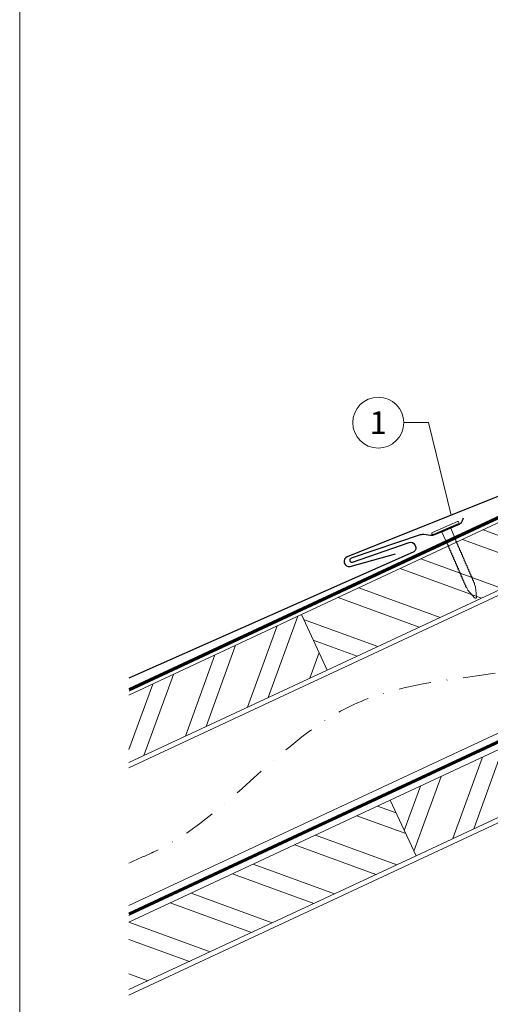
# Model space of a CAD drawing. Units: millimetres. Extents: x -19674 to 48855, y -26677 to -21845.
# Drawn here: x 41575 to 41760, y -26218 to -25832 of the extents above; entities that cross this region are included whole.
import ezdxf
from ezdxf.enums import TextEntityAlignment as Align

# ---------------------------------------------------------------- set-up
doc = ezdxf.new("R2010")
doc.units = ezdxf.units.MM
doc.linetypes.add('STRICHPUNKT', pattern=[25.4, 12.7, -6.35, 0, -6.35])
doc.linetypes.add('Trennlage', pattern=[30, 12, -18])
for name, color, linetype, lineweight, true_color in [('01_PREFA-Dachprodukt', 7, 'Continuous', 25, 0xe1000f), ('02_Nägel', 7, 'Continuous', 15, 0xff7f7f), ('04_Trennlage', 7, 'Continuous', 25, 0x505f69), ('04_Trennlage_Linie', 7, 'Continuous', 0, 0x505f69), ('04_Unterdach', 7, 'Continuous', 25, 0x505f69), ('04_Unterdach_Linie', 7, 'Continuous', 0, 0x505f69), ('06_Holz', 7, 'Continuous', 15, 0x8296a0), ('06_Holzschfraffur', 7, 'Continuous', 13, 0xdce6eb), ('08_Bemassung', 7, 'Continuous', 5, 0x505f69), ('09_Luft', 7, 'Continuous', 5, 0x8296a0), ('10_Blattrahmen', 7, 'Continuous', 20, 0x000000)]:
    doc.layers.add(name, color=color, linetype=linetype, lineweight=lineweight, true_color=true_color)
doc.styles.add('PREFA_Standard', font='arial.ttf', dxfattribs={"height": 20})

# ---------------------------------------------------------------- blocks, each defined once
blk = doc.blocks.new('A$C4BAB4951')
for p, q in [((0, -4.3), (0, 4.3)), ((0.7, -4.3), (0.7, 4.3)), ((-23.67, -0.01), (-23.67, 0.01)), ((-23.39, 0.39), (-20.4, 1.28)), ((-20.32, 1.29), (-19.6, 1.35)), ((-3.67, 1.5), (-0.4, 1.5)), ((-0.4, 1.5), (0, 2)), ((-0.4, -1.5), (-0.4, 1.5)), ((-23.39, -0.39), (-20.4, -1.28)), ((-20.32, -1.29), (-19.6, -1.35)), ((-3.67, -1.5), (-0.4, -1.5)), ((-0.4, -1.5), (0, -2))]:
    blk.add_line(p, q)
at = {"extrusion": (0, 0, -1)}
for centre, radius, start, end in [((-0.35, 4.3), 0.35, 0, 180), ((23.27, 0.01), 0.4, 360, 73.5064), ((20.28, 0.9), 0.4, 73.5064, 85.188), ((19.6, 1.91), 0.553, 244.5196, 270), ((18.58, -0.22), 1.8, 64.5196, 71.6711), ((19.1, 1.33), 0.17, 71.6711, 153.7368), ((18.86, 1.45), 0.0923, 267.8027, 333.7368), ((18.86, 1.91), 0.552, 244.5057, 269.6735), ((17.85, -0.22), 1.8, 64.5196, 71.6711), ((18.36, 1.33), 0.17, 71.6711, 153.7368), ((18.13, 1.45), 0.0923, 267.8027, 333.7368), ((18.13, 1.91), 0.551, 244.4964, 269.3324), ((17.12, -0.22), 1.8, 64.5196, 71.6711), ((17.63, 1.33), 0.17, 71.6711, 153.7368), ((17.39, 1.45), 0.0923, 267.8027, 333.7368), ((17.39, 1.91), 0.552, 244.5062, 269.673), ((16.38, -0.22), 1.8, 64.5196, 71.6711), ((16.89, 1.33), 0.17, 71.6711, 153.7368), ((16.66, 1.45), 0.0923, 267.8027, 333.7368), ((16.66, 1.91), 0.551, 244.4964, 269.3324), ((15.65, -0.22), 1.8, 64.5196, 71.6711), ((16.16, 1.33), 0.17, 71.6711, 153.7368), ((15.93, 1.45), 0.0923, 267.8027, 333.7368), ((15.93, 1.91), 0.552, 244.5057, 269.6735), ((14.91, -0.22), 1.8, 64.5196, 71.6711), ((15.43, 1.33), 0.17, 71.6711, 153.7368), ((15.19, 1.45), 0.0923, 267.8027, 333.7368), ((15.19, 1.91), 0.551, 244.4964, 269.3324), ((14.18, -0.22), 1.8, 64.5196, 71.6711), ((14.69, 1.33), 0.17, 71.6711, 153.7368), ((14.46, 1.45), 0.0923, 267.8027, 333.7368), ((14.46, 1.91), 0.552, 244.5057, 269.6735), ((13.45, -0.22), 1.8, 64.5196, 71.6711), ((13.96, 1.33), 0.17, 71.6711, 153.7368), ((13.72, 1.45), 0.0923, 267.8027, 333.7368), ((13.73, 1.91), 0.551, 244.4964, 269.3324), ((12.71, -0.22), 1.8, 64.5196, 71.6711), ((13.23, 1.33), 0.17, 71.6711, 153.7368), ((12.99, 1.45), 0.0923, 267.8027, 333.7368), ((12.99, 1.91), 0.552, 244.5057, 269.6735), ((11.98, -0.22), 1.8, 64.5196, 71.6711), ((12.49, 1.33), 0.17, 71.6711, 153.7368), ((12.26, 1.45), 0.0923, 267.8027, 333.7368), ((12.25, 1.92), 0.57, 244.7073, 270.3706), ((11.23, -0.22), 1.8, 64.5196, 71.6711), ((11.74, 1.33), 0.17, 71.6711, 153.7368), ((11.51, 1.45), 0.0923, 267.8027, 333.7368), ((11.51, 1.91), 0.551, 244.4964, 269.3324), ((10.5, -0.22), 1.8, 64.5196, 71.6711), ((11.01, 1.33), 0.17, 71.6711, 153.7368), ((10.78, 1.45), 0.0923, 267.8027, 333.7368), ((10.78, 1.91), 0.552, 244.5057, 269.6735), ((9.76, -0.22), 1.8, 64.5196, 71.6711), ((10.28, 1.33), 0.17, 71.6711, 153.7368), ((10.04, 1.45), 0.0923, 267.8027, 333.7368), ((10.04, 1.91), 0.551, 244.4964, 269.3324), ((9.03, -0.22), 1.8, 64.5196, 71.6711), ((9.54, 1.33), 0.17, 71.6711, 153.7368), ((9.31, 1.45), 0.0923, 267.8027, 333.7368), ((9.31, 1.91), 0.552, 244.5062, 269.673), ((8.29, -0.22), 1.8, 64.5196, 71.6711), ((8.81, 1.33), 0.17, 71.6711, 153.7368), ((8.57, 1.45), 0.0923, 267.8027, 333.7368), ((8.58, 1.91), 0.551, 244.4984, 269.3304), ((7.56, -0.22), 1.8, 64.5196, 71.6711), ((8.08, 1.33), 0.17, 71.6711, 153.7368), ((7.84, 1.45), 0.0923, 267.8027, 333.7368), ((7.84, 1.91), 0.552, 244.5057, 269.6735), ((6.83, -0.22), 1.8, 64.5196, 71.6711), ((7.34, 1.33), 0.17, 71.6711, 153.7368), ((7.11, 1.45), 0.0923, 267.8027, 333.7368), ((7.11, 1.91), 0.551, 244.4964, 269.3324), ((6.1, -0.22), 1.8, 64.5196, 71.6711), ((6.61, 1.33), 0.17, 71.6711, 153.7368), ((6.37, 1.45), 0.0923, 267.8027, 333.7368), ((6.37, 1.91), 0.552, 244.5057, 269.6735), ((5.36, -0.22), 1.8, 64.5196, 71.6711), ((5.87, 1.33), 0.17, 71.6711, 153.7368), ((5.64, 1.45), 0.0923, 267.8027, 333.7368), ((5.64, 1.91), 0.552, 244.5057, 269.6735), ((4.62, -0.22), 1.8, 64.5196, 71.6711), ((5.14, 1.33), 0.17, 71.6711, 153.7368), ((4.9, 1.45), 0.0923, 267.8027, 333.7368), ((4.91, 1.9), 0.551, 244.4964, 269.3324), ((3.89, -0.22), 1.8, 64.5196, 71.6711), ((4.41, 1.33), 0.17, 71.6711, 153.7368), ((4.17, 1.45), 0.0923, 267.8027, 333.7368), ((4.17, 1.91), 0.552, 244.5057, 269.6735), ((3.16, -0.22), 1.8, 64.5196, 71.6711), ((3.67, 1.33), 0.17, 71.6711, 90), ((23.27, -0.01), 0.4, 286.4936, 0), ((20.28, -0.9), 0.4, 274.812, 286.4936), ((19.6, -1.91), 0.553, 90, 115.4804), ((18.58, 0.22), 1.8, 288.3289, 295.4804), ((19.1, -1.33), 0.17, 206.2632, 288.3289), ((18.86, -1.45), 0.0923, 26.2632, 92.1973), ((18.86, -1.91), 0.552, 90.3265, 115.4943), ((17.85, 0.22), 1.8, 288.3289, 295.4804), ((18.36, -1.33), 0.17, 206.2632, 288.3289), ((18.13, -1.45), 0.0923, 26.2632, 92.1973), ((18.13, -1.91), 0.551, 90.6676, 115.5036), ((17.12, 0.22), 1.8, 288.3289, 295.4804), ((17.63, -1.33), 0.17, 206.2632, 288.3289), ((17.39, -1.45), 0.0923, 26.2632, 92.1973), ((17.39, -1.91), 0.552, 90.327, 115.4938), ((16.38, 0.22), 1.8, 288.3289, 295.4804), ((16.89, -1.33), 0.17, 206.2632, 288.3289), ((16.66, -1.45), 0.0923, 26.2632, 92.1973), ((16.66, -1.91), 0.551, 90.6676, 115.5036), ((15.65, 0.22), 1.8, 288.3289, 295.4804), ((16.16, -1.33), 0.17, 206.2632, 288.3289), ((15.93, -1.45), 0.0923, 26.2632, 92.1973), ((15.93, -1.91), 0.552, 90.3265, 115.4943), ((14.91, 0.22), 1.8, 288.3289, 295.4804), ((15.43, -1.33), 0.17, 206.2632, 288.3289), ((15.19, -1.45), 0.0923, 26.2632, 92.1973), ((15.19, -1.91), 0.551, 90.6676, 115.5036), ((14.18, 0.22), 1.8, 288.3289, 295.4804), ((14.69, -1.33), 0.17, 206.2632, 288.3289), ((14.46, -1.45), 0.0923, 26.2632, 92.1973), ((14.46, -1.91), 0.552, 90.3265, 115.4943), ((13.45, 0.22), 1.8, 288.3289, 295.4804), ((13.96, -1.33), 0.17, 206.2632, 288.3289), ((13.72, -1.45), 0.0923, 26.2632, 92.1973), ((13.73, -1.91), 0.551, 90.6676, 115.5036), ((12.71, 0.22), 1.8, 288.3289, 295.4804), ((13.23, -1.33), 0.17, 206.2632, 288.3289), ((12.99, -1.45), 0.0923, 26.2632, 92.1973), ((12.99, -1.91), 0.552, 90.3265, 115.4943), ((11.98, 0.22), 1.8, 288.3289, 295.4804), ((12.49, -1.33), 0.17, 206.2632, 288.3289), ((12.26, -1.45), 0.0923, 26.2632, 92.1973), ((12.25, -1.92), 0.57, 89.6294, 115.2927), ((11.23, 0.22), 1.8, 288.3289, 295.4804), ((11.74, -1.33), 0.17, 206.2632, 288.3289), ((11.51, -1.45), 0.0923, 26.2632, 92.1973), ((11.51, -1.91), 0.551, 90.6676, 115.5036), ((10.5, 0.22), 1.8, 288.3289, 295.4804), ((11.01, -1.33), 0.17, 206.2632, 288.3289), ((10.78, -1.45), 0.0923, 26.2632, 92.1973), ((10.78, -1.91), 0.552, 90.3265, 115.4943), ((9.76, 0.22), 1.8, 288.3289, 295.4804), ((10.28, -1.33), 0.17, 206.2632, 288.3289), ((10.04, -1.45), 0.0923, 26.2632, 92.1973), ((10.04, -1.91), 0.551, 90.6676, 115.5036), ((9.03, 0.22), 1.8, 288.3289, 295.4804), ((9.54, -1.33), 0.17, 206.2632, 288.3289), ((9.31, -1.45), 0.0923, 26.2632, 92.1973), ((9.31, -1.91), 0.552, 90.327, 115.4938), ((8.29, 0.22), 1.8, 288.3289, 295.4804), ((8.81, -1.33), 0.17, 206.2632, 288.3289), ((8.57, -1.45), 0.0923, 26.2632, 92.1973), ((8.58, -1.91), 0.551, 90.6696, 115.5016), ((7.56, 0.22), 1.8, 288.3289, 295.4804), ((8.08, -1.33), 0.17, 206.2632, 288.3289), ((7.84, -1.45), 0.0923, 26.2632, 92.1973), ((7.84, -1.91), 0.552, 90.3265, 115.4943), ((6.83, 0.22), 1.8, 288.3289, 295.4804), ((7.34, -1.33), 0.17, 206.2632, 288.3289), ((7.11, -1.45), 0.0923, 26.2632, 92.1973), ((7.11, -1.91), 0.551, 90.6676, 115.5036), ((6.1, 0.22), 1.8, 288.3289, 295.4804), ((6.61, -1.33), 0.17, 206.2632, 288.3289), ((6.37, -1.45), 0.0923, 26.2632, 92.1973), ((6.37, -1.91), 0.552, 90.3265, 115.4943), ((5.36, 0.22), 1.8, 288.3289, 295.4804), ((5.87, -1.33), 0.17, 206.2632, 288.3289), ((5.64, -1.45), 0.0923, 26.2632, 92.1973), ((5.64, -1.91), 0.552, 90.3265, 115.4943), ((4.62, 0.22), 1.8, 288.3289, 295.4804), ((5.14, -1.33), 0.17, 206.2632, 288.3289), ((4.9, -1.45), 0.0923, 26.2632, 92.1973), ((4.91, -1.9), 0.551, 90.6676, 115.5036), ((3.89, 0.22), 1.8, 288.3289, 295.4804), ((4.41, -1.33), 0.17, 206.2632, 288.3289), ((4.17, -1.45), 0.0923, 26.2632, 92.1973), ((4.17, -1.91), 0.552, 90.3265, 115.4943), ((3.16, 0.22), 1.8, 288.3289, 295.4804), ((3.67, -1.33), 0.17, 270, 288.3289), ((-0.35, -4.3), 0.35, 180, 360)]:
    blk.add_arc(centre, radius, start, end, dxfattribs=at)

msp = doc.modelspace()

# ---------------------------------------------------------------- hatches: boundary and pattern name
at = {"layer": '06_Holzschfraffur'}
h = msp.add_hatch(dxfattribs=at)
h.set_pattern_fill('ANSI32', color=256, scale=2, angle=295, style=0)
h.set_pattern_definition([(340, (34629.947, -29053.342), (6.515484, 17.901144), []), (340, (34633.743, -29061.481), (6.515484, 17.901144), [])])
h.paths.add_polyline_path([(41685.63, -26065.13), (41695.773, -26086.882), (41845.313, -26017.15), (41835.171, -25995.398)])
h = msp.add_hatch(dxfattribs=at)
h.set_pattern_fill('ANSI32', color=256, scale=2, angle=25, style=0)
h.set_pattern_definition([(70, (34629.947, -29053.342), (-17.901144, 6.515484), []), (70, (34638.086, -29049.547), (-17.901144, 6.515484), [])])
h.paths.add_polyline_path([(41617.915, -26096.706), (41617.915, -26123.187), (41695.773, -26086.882), (41685.63, -26065.13)])
h = msp.add_hatch(dxfattribs=at)
h.set_pattern_fill('ANSI32', color=256, scale=2, angle=25, style=0)
h.set_pattern_definition([(70, (34515.272, -29195.9), (-17.901144, 6.515484), []), (70, (34523.411, -29192.104), (-17.901144, 6.515484), [])])
h.paths.add_polyline_path([(41880.179, -26089.975), (41870.036, -26068.223), (41720.496, -26137.955), (41730.638, -26159.707)])
h = msp.add_hatch(dxfattribs=at)
h.set_pattern_fill('ANSI32', color=256, scale=2, angle=295, style=0)
h.set_pattern_definition([(340, (34515.272, -29195.9), (6.515484, 17.901144), []), (340, (34519.068, -29204.038), (6.515484, 17.901144), [])])
h.paths.add_polyline_path([(41617.915, -26185.79), (41617.915, -26212.271), (41730.638, -26159.707), (41720.496, -26137.955)])

# ---------------------------------------------------------------- linework, layer by layer
at = {"layer": '01_PREFA-Dachprodukt'}
for p, q in [((41871.712, -25975.082, 52.083), (41703.628, -26042.423, 0)), ((41704.736, -26046.236, 0), (41722.518, -26041.306, 0))]:
    msp.add_line(p, q, dxfattribs=at)
at = {"layer": '01_PREFA-Dachprodukt', "elevation": 0}
msp.add_lwpolyline([(41749.155, -26027.293), (41748.607, -26028.647, -0.1989124), (41747.534, -26029.739), (41737.844, -26033.847, -0.133837), (41736.28, -26034.059), (41733.671, -26033.714, 0.1145805), (41732.32, -26033.846), (41705.137, -26043.008, 1), (41705.655, -26044.522), (41727.987, -26036.789, -0.3938177), (41730.107, -26037.728), (41730.401, -26038.418, -0.4142148), (41729.505, -26040.649), (41729.505, -26040.649), (41617.915, -26089.988)], format="xyb", dxfattribs=at)
at = {"layer": '01_PREFA-Dachprodukt'}
msp.add_arc((41704.413, -26044.262, 0), 2, 113.11733, 279.27458, dxfattribs=at)
at = {"layer": '04_Trennlage', "linetype": 'Trennlage', "ltscale": 0.5, "const_width": 1, "flags": 128}
msp.add_lwpolyline([(41617.987, -26094.605), (42194.003, -25826.124)], dxfattribs=at)
at = {"layer": '04_Trennlage_Linie', "ltscale": 5, "flags": 128}
for points in [[(41617.915, -26094.087), (42194.003, -25825.572)], [(41618.06, -26095.123), (42194.003, -25826.676)]]:
    msp.add_lwpolyline(points, dxfattribs=at)
at = {"layer": '04_Unterdach', "linetype": 'Trennlage', "ltscale": 0.5, "const_width": 1, "flags": 128}
msp.add_lwpolyline([(41617.915, -26182.646), (42194.003, -25914.127)], dxfattribs=at)
at = {"layer": '04_Unterdach_Linie', "ltscale": 5, "flags": 128}
for points in [[(41617.915, -26182.095), (42194.003, -25913.575)], [(41617.915, -26183.198), (42194.003, -25914.679)]]:
    msp.add_lwpolyline(points, dxfattribs=at)
at = {"layer": '06_Holz'}
for points in [[(41617.915, -26125.194), (42194.003, -25856.56)], [(42194.003, -25910.611), (41617.915, -26179.245)], [(41617.915, -26214.429), (42194.003, -25945.795)], [(41617.915, -26123.187), (41695.773, -26086.882), (41685.63, -26065.13), (41617.915, -26096.706)], [(41617.915, -26212.271), (41730.638, -26159.707), (41720.496, -26137.955), (41617.915, -26185.79)]]:
    msp.add_lwpolyline(points, dxfattribs=at)
for points in [[(41695.773, -26086.882), (41845.313, -26017.15), (41835.171, -25995.398), (41685.63, -26065.13)], [(41730.638, -26159.707), (41880.179, -26089.975), (41870.036, -26068.223), (41720.496, -26137.955)]]:
    msp.add_lwpolyline(points, close=True, dxfattribs=at)
at = {"layer": '08_Bemassung'}
for p, q in [((41725.8, -25989.783, 26.042), (41735.506, -25989.783, 26.042)), ((41735.506, -25989.783, 26.042), (41744.41, -26026.084, 26.042))]:
    msp.add_line(p, q, dxfattribs=at)
msp.add_circle((41715.804, -25989.783, 26.042), 9.996, dxfattribs=at)
at = {"layer": '09_Luft', "linetype": 'STRICHPUNKT'}
msp.add_open_spline([(41617.915, -26162.676), (41620.931, -26161.299), (41623.947, -26159.923), (41626.963, -26158.547), (41626.966, -26158.546), (41626.97, -26158.544), (41626.973, -26158.542), (41627.232, -26158.424), (41656.428, -26144.913), (41698.336, -26082.278), (41810.577, -26096.077), (41871.664, -26000.558), (41983.955, -26014.067), (42046.624, -25919.933), (42142.184, -25930.201), (42180.248, -25893.79), (42194.003, -25881.472)], degree=3, knots=[902.6972315, 902.6972315, 902.6972315, 902.6972315, 912.8352104, 912.8352104, 912.8352104, 912.8471286, 912.8471286, 912.8471286, 913.7180486, 1011.2327965, 1110.1037053, 1207.3538106, 1305.4718943, 1404.2622454, 1502.8888872, 1557.0171497, 1557.0171497, 1557.0171497, 1557.0171497], dxfattribs=at)
at = {"layer": '10_Blattrahmen'}
msp.add_lwpolyline([(41575.037, -26677.439), (42310.036, -26677.439), (42310.036, -25637.941), (41575.037, -25637.941)], close=True, dxfattribs=at)

# ---------------------------------------------------------------- block references
at = {"layer": '02_Nägel', "xscale": 1.25, "yscale": 1.25, "zscale": 1.25, "rotation": 113.4731999526453}
msp.add_blockref('A$C4BAB4951', (41742.346, -26031.503, 0), dxfattribs=at)

# ---------------------------------------------------------------- texts
at = {"layer": '08_Bemassung', "style": 'PREFA_Standard'}
msp.add_text('1', height=8.925, dxfattribs=at).set_placement((41715.804, -25989.783, 26.042), align=Align.MIDDLE_CENTER)

doc.saveas('drawing.dxf')
